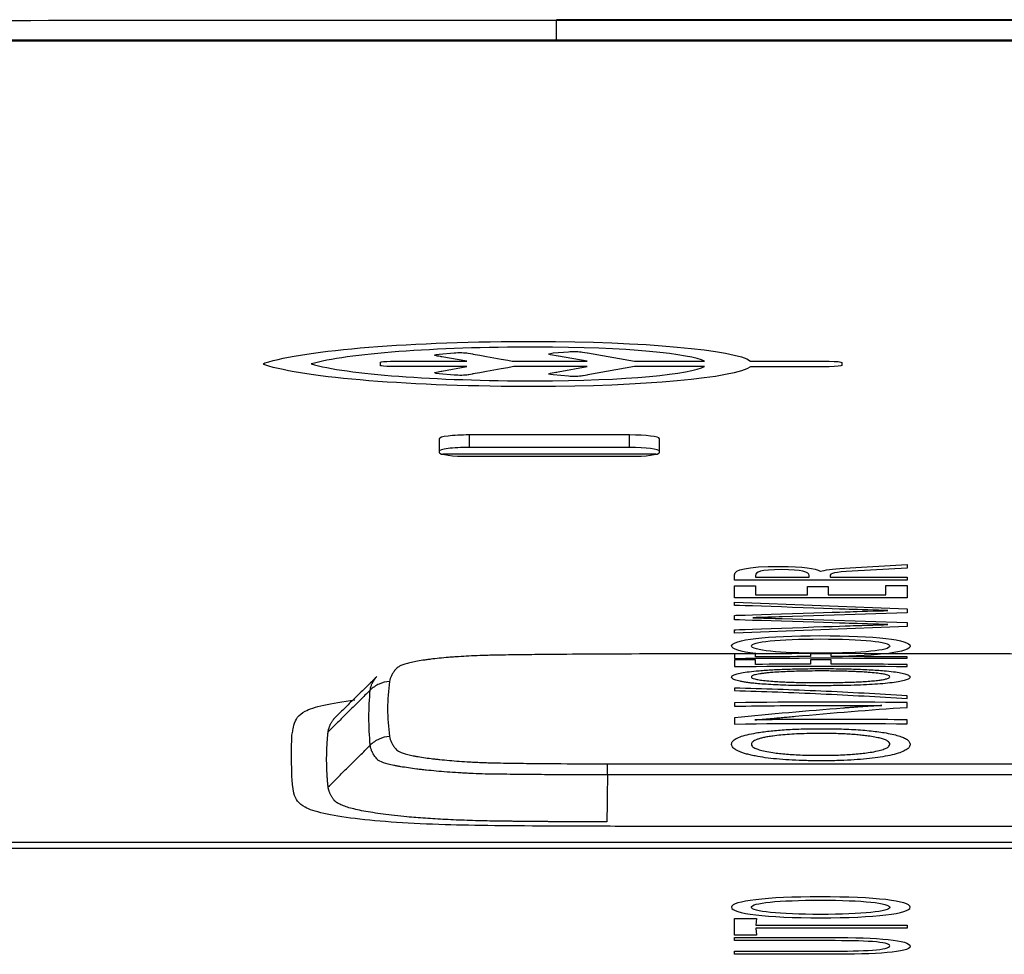
# Model space of a CAD drawing. Units: inches. Extents: x 26.6 to 122.7, y 0.9 to 97.6.
# Drawn here: x 81.6 to 82, y 28.9 to 29.3 of the extents above; entities that cross this region are included whole.
import ezdxf

# ---------------------------------------------------------------- set-up
doc = ezdxf.new("R2010")
doc.units = ezdxf.units.IN
doc.header["$MEASUREMENT"] = 0
doc.layers.add('1', color=7, linetype='Continuous')

msp = doc.modelspace()

# ---------------------------------------------------------------- linework, layer by layer
at = {"layer": '1', "color": 7, "linetype": 'Continuous', "lineweight": 30}
for p, q in [((81.3965, 29.26733), (82.27793, 29.26733)), ((81.963, 29.1393), (81.93212, 29.1393)), ((81.82147, 29.11247), (81.82147, 29.10759)), ((81.88443, 29.11247), (81.82147, 29.11247)), ((81.88443, 29.10759), (81.88443, 29.11247)), ((81.80967, 29.11099), (81.80967, 29.10556)), ((81.89624, 29.10556), (81.89624, 29.11099)), ((81.89494, 29.10489), (81.81097, 29.10489)), ((81.88443, 29.10759), (81.82147, 29.10759)), ((81.82147, 29.10408), (81.88443, 29.10408)), ((81.92579, 29.04845), (81.92579, 29.05317)), ((81.92579, 29.05317), (81.93404, 29.05317)), ((81.93404, 29.05317), (81.93404, 29.04968)), ((81.95446, 29.04968), (81.95446, 29.05293)), ((81.95446, 29.05293), (81.96264, 29.05293)), ((81.96264, 29.05293), (81.96264, 29.04968)), ((81.98529, 29.05327), (81.99365, 29.05327)), ((81.98529, 29.04968), (81.98529, 29.05327)), ((81.99365, 29.05327), (81.99365, 29.04845)), ((81.99365, 29.04845), (81.92579, 29.04845)), ((81.92579, 29.04552), (81.92579, 29.0468)), ((81.93404, 29.04968), (81.95446, 29.04968)), ((81.96264, 29.04968), (81.98529, 29.04968)), ((81.99365, 29.03874), (81.99365, 29.03717)), ((81.92578, 28.91596), (81.92578, 28.92242)), ((81.92578, 28.92242), (81.93442, 28.92242)), ((81.93442, 28.92242), (81.93414, 28.91985)), ((81.93414, 28.91985), (81.99364, 28.91985)), ((81.99364, 28.91985), (81.99364, 28.9186)), ((81.93442, 28.91596), (81.92578, 28.91596)), ((81.99364, 28.9186), (81.93414, 28.9186)), ((81.93414, 28.9186), (81.93442, 28.91596))]:
    msp.add_line(p, q, dxfattribs=at)
for centre, start_param, end_param in [((81.82147, 29.11099), 1.570796, 3.141593), ((81.88443, 29.11099), 0, 1.570796), ((81.82147, 29.10611), 1.570796, 3.141593), ((81.82147, 29.10556), 3.141593, 4.712389), ((81.88443, 29.10611), 0, 1.570796), ((81.88443, 29.10556), 4.712389, 6.283185)]:
    msp.add_ellipse(centre, major_axis=(0.0118, 0), ratio=0.125333, start_param=start_param, end_param=end_param, dxfattribs=at)
for points, degree in [([(81.41501, 29.2753), (81.48846, 29.27537), (81.63537, 29.27543), (81.78228, 29.27545), (81.85574, 29.27545)], 3), ([(82.40486, 29.27548), (82.1303, 29.2757), (81.85574, 29.27567)], 2), ([(81.85574, 29.27545), (82.00264, 29.27545), (82.14955, 29.27544), (82.29645, 29.2754)], 3), ([(81.85574, 29.2676), (81.78228, 29.2676), (81.63538, 29.26758), (81.48847, 29.26751), (81.41501, 29.26744)], 3), ([(82.29645, 29.26754), (82.14955, 29.26759), (82.00264, 29.2676), (81.85574, 29.2676)], 3), ([(81.84757, 29.14702), (81.80765, 29.14702), (81.77344, 29.14442), (81.7593, 29.14038)], 3), ([(81.80862, 29.14354), (81.80738, 29.14377), (81.80781, 29.14408), (81.80959, 29.14423)], 3), ([(81.81046, 29.14321), (81.81046, 29.14322), (81.80862, 29.14354), (81.80862, 29.14354)], 3), ([(81.80959, 29.14423), (81.80959, 29.14423), (81.81554, 29.14475), (81.81554, 29.14475)], 3), ([(81.81554, 29.14475), (81.81733, 29.14491), (81.81979, 29.14485), (81.82104, 29.14463)], 3), ([(81.82104, 29.14463), (81.82104, 29.14463), (81.82288, 29.1443), (81.82288, 29.1443)], 3), ([(81.82288, 29.1443), (81.82289, 29.1443), (81.8229, 29.1443), (81.82292, 29.14429)], 3), ([(81.82292, 29.14429), (81.82298, 29.14428), (81.8231, 29.14427), (81.82316, 29.14426)], 3), ([(81.82316, 29.14426), (81.82317, 29.14426), (81.83906, 29.14142), (81.83906, 29.14142)], 3), ([(81.91391, 29.14142), (81.90883, 29.14429), (81.88346, 29.14702), (81.84757, 29.14702)], 3), ([(81.85344, 29.144), (81.85219, 29.14423), (81.85268, 29.14453), (81.85446, 29.14469)], 3), ([(81.85643, 29.14345), (81.85643, 29.14345), (81.85344, 29.144), (81.85344, 29.144)], 3), ([(81.85446, 29.14469), (81.85446, 29.14469), (81.86045, 29.1452), (81.86045, 29.1452)], 3), ([(81.85661, 29.14343), (81.85656, 29.14344), (81.85648, 29.14344), (81.85643, 29.14345)], 3), ([(81.86784, 29.14142), (81.86784, 29.14142), (81.85661, 29.14343), (81.85661, 29.14343)], 3), ([(81.86045, 29.1452), (81.86224, 29.14536), (81.8647, 29.1453), (81.86594, 29.14507)], 3), ([(81.86594, 29.14507), (81.86594, 29.14507), (81.86781, 29.14473), (81.86781, 29.14473)], 3), ([(81.86781, 29.14473), (81.86785, 29.14472), (81.86791, 29.14472), (81.86798, 29.14471)], 3), ([(81.86798, 29.14471), (81.86798, 29.14471), (81.8864, 29.14142), (81.8864, 29.14142)], 3), ([(81.81055, 29.1432), (81.81053, 29.1432), (81.81049, 29.14321), (81.81046, 29.14321)], 3), ([(81.8107, 29.14316), (81.81065, 29.14318), (81.8106, 29.14319), (81.81055, 29.1432)], 3), ([(81.8205, 29.14142), (81.8205, 29.14142), (81.8107, 29.14316), (81.8107, 29.14316)], 3), ([(81.83906, 29.14142), (81.83906, 29.14142), (81.86784, 29.14142), (81.86784, 29.14142)], 3), ([(81.8864, 29.14142), (81.8864, 29.14142), (81.91391, 29.14142), (81.91391, 29.14142)], 3), ([(81.93204, 29.14154), (81.93204, 29.14154), (81.93215, 29.14146), (81.93216, 29.14145)], 3), ([(81.93215, 29.14145), (81.93216, 29.14145), (81.963, 29.14145), (81.96301, 29.14145)], 3), ([(81.80959, 29.13651), (81.80781, 29.13667), (81.80737, 29.13698), (81.80862, 29.1372)], 3), ([(81.80862, 29.1372), (81.80862, 29.1372), (81.81046, 29.13753), (81.81046, 29.13753)], 3), ([(81.81554, 29.13599), (81.81554, 29.13599), (81.80959, 29.13651), (81.80959, 29.13651)], 3), ([(81.81046, 29.13753), (81.81049, 29.13754), (81.81052, 29.13754), (81.81055, 29.13754)], 3), ([(81.81055, 29.13754), (81.81059, 29.13756), (81.81065, 29.13757), (81.8107, 29.13758)], 3), ([(81.8107, 29.13758), (81.8107, 29.13758), (81.8205, 29.13933), (81.8205, 29.13933)], 3), ([(81.82104, 29.13611), (81.81979, 29.13589), (81.81733, 29.13583), (81.81554, 29.13599)], 3), ([(81.82288, 29.13644), (81.82288, 29.13644), (81.82104, 29.13612), (81.82104, 29.13611)], 3), ([(81.82298, 29.13647), (81.82294, 29.13646), (81.82292, 29.13645), (81.82288, 29.13644)], 3), ([(81.82316, 29.13649), (81.82311, 29.13648), (81.82303, 29.13647), (81.82298, 29.13647)], 3), ([(81.83906, 29.13933), (81.83906, 29.13933), (81.82317, 29.13649), (81.82316, 29.13649)], 3), ([(81.86785, 29.13933), (81.86785, 29.13933), (81.83906, 29.13933), (81.83906, 29.13933)], 3), ([(81.85446, 29.13606), (81.85268, 29.13621), (81.85219, 29.13652), (81.85344, 29.13674)], 3), ([(81.85344, 29.13674), (81.85344, 29.13674), (81.85549, 29.13712), (81.85549, 29.13712)], 3), ([(81.86045, 29.13554), (81.86045, 29.13554), (81.85446, 29.13606), (81.85446, 29.13606)], 3), ([(81.85549, 29.13712), (81.8555, 29.13713), (81.85553, 29.13713), (81.85555, 29.13713)], 3), ([(81.85555, 29.13713), (81.85555, 29.13713), (81.85592, 29.1372), (81.85593, 29.1372)], 3), ([(81.85593, 29.1372), (81.85593, 29.1372), (81.85643, 29.13729), (81.85643, 29.13729)], 3), ([(81.85643, 29.13729), (81.85644, 29.13729), (81.85647, 29.1373), (81.85647, 29.1373)], 3), ([(81.85647, 29.1373), (81.85647, 29.1373), (81.86785, 29.13933), (81.86785, 29.13933)], 3), ([(81.86594, 29.13567), (81.8647, 29.13545), (81.86224, 29.13539), (81.86045, 29.13554)], 3), ([(81.86807, 29.13606), (81.86806, 29.13606), (81.86594, 29.13567), (81.86594, 29.13567)], 3), ([(81.8864, 29.13933), (81.8864, 29.13933), (81.86807, 29.13606), (81.86807, 29.13606)], 3), ([(81.91391, 29.13933), (81.91391, 29.13933), (81.8864, 29.13933), (81.8864, 29.13933)], 3), ([(81.93212, 29.1393), (81.93212, 29.1393), (81.93202, 29.13922), (81.93202, 29.13922)], 3), ([(81.95942, 29.05889), (81.95942, 29.05889), (81.95963, 29.05889), (81.95963, 29.05889)], 3), ([(81.95963, 29.05889), (81.96117, 29.05946), (81.9641, 29.05978), (81.96895, 29.06007)], 3), ([(81.97196, 29.05893), (81.96506, 29.05855), (81.96331, 29.05823), (81.96331, 29.05699)], 3), ([(81.96895, 29.06007), (81.96895, 29.06007), (81.99365, 29.06151), (81.99365, 29.06151)], 3), ([(81.99365, 29.06013), (81.99365, 29.06013), (81.97196, 29.05893), (81.97196, 29.05893)], 3), ([(81.99365, 29.06151), (81.99365, 29.06151), (81.99365, 29.06013), (81.99365, 29.06013)], 3), ([(81.99365, 29.05538), (81.99365, 29.05538), (81.92579, 29.05538), (81.92579, 29.05538)], 3), ([(81.93404, 29.05721), (81.93404, 29.05721), (81.93404, 29.05662), (81.93404, 29.05663)], 3), ([(81.93404, 29.05663), (81.93405, 29.05663), (81.95515, 29.05663), (81.95515, 29.05663)], 3), ([(81.96331, 29.05699), (81.96331, 29.05699), (81.96331, 29.05662), (81.96331, 29.05663)], 3), ([(81.96331, 29.05663), (81.96332, 29.05663), (81.99365, 29.05663), (81.99365, 29.05663)], 3), ([(81.99365, 29.05663), (81.99365, 29.05662), (81.99365, 29.05538), (81.99365, 29.05538)], 3), ([(81.92579, 29.0468), (81.92579, 29.0468), (81.99365, 29.04417), (81.99365, 29.04417)], 3), ([(81.97129, 29.04393), (81.97128, 29.04393), (81.92579, 29.04552), (81.92579, 29.04552)], 3), ([(81.92579, 29.04158), (81.92579, 29.04158), (81.97128, 29.04303), (81.97129, 29.04303)], 3), ([(81.98606, 29.04348), (81.98208, 29.04359), (81.97382, 29.04385), (81.97129, 29.04393)], 3), ([(81.97129, 29.04303), (81.97362, 29.04311), (81.98208, 29.04336), (81.98606, 29.04346)], 3), ([(81.98606, 29.04346), (81.98606, 29.04346), (81.98606, 29.04349), (81.98606, 29.04348)], 3), ([(81.99365, 29.04417), (81.99365, 29.04417), (81.99365, 29.04262), (81.99365, 29.04262)], 3), ([(81.92579, 29.03983), (81.92579, 29.03983), (81.92579, 29.04158), (81.92579, 29.04158)], 3), ([(81.97129, 29.03841), (81.97128, 29.03841), (81.92579, 29.03983), (81.92579, 29.03983)], 3), ([(81.94446, 29.04101), (81.94164, 29.04093), (81.93619, 29.04074), (81.93299, 29.04067)], 3), ([(81.93299, 29.04064), (81.93619, 29.04057), (81.94134, 29.04042), (81.94446, 29.04033)], 3), ([(81.99365, 29.04262), (81.99365, 29.04262), (81.94446, 29.04101), (81.94446, 29.04101)], 3), ([(81.94446, 29.04033), (81.94446, 29.04033), (81.99365, 29.03874), (81.99365, 29.03874)], 3), ([(81.92579, 29.03592), (81.92579, 29.03592), (81.97128, 29.03751), (81.97129, 29.03751)], 3), ([(81.99365, 29.03717), (81.99365, 29.03717), (81.92579, 29.03459), (81.92579, 29.03459)], 3), ([(81.92579, 29.03459), (81.92579, 29.03459), (81.92579, 29.03592), (81.92579, 29.03592)], 3), ([(81.98606, 29.03798), (81.98208, 29.03807), (81.97352, 29.03834), (81.97129, 29.03841)], 3), ([(81.97129, 29.03751), (81.97343, 29.03759), (81.98208, 29.03785), (81.98606, 29.03795)], 3), ([(81.98606, 29.03795), (81.98606, 29.03796), (81.98606, 29.03798), (81.98606, 29.03798)], 3), ([(81.92578, 29.0265), (81.90915, 29.02647), (81.89252, 29.02642), (81.87589, 29.02635)], 3), ([(81.92578, 29.0265), (81.92577, 29.02599), (81.92577, 29.02539), (81.92578, 29.02469)], 3), ([(81.92578, 29.02405), (81.92577, 29.02328), (81.92577, 29.0224), (81.92578, 29.02142)], 3), ([(81.93403, 29.02651), (81.93128, 29.02651), (81.92853, 29.0265), (81.92578, 29.0265)], 3), ([(81.92578, 29.02469), (81.9484, 29.02486), (81.97102, 29.02488), (81.99364, 29.02472)], 3), ([(81.93403, 29.02412), (81.93128, 29.0241), (81.92853, 29.02408), (81.92578, 29.02405)], 3), ([(82.04841, 29.02635), (82.01029, 29.02651), (81.97216, 29.02656), (81.93403, 29.02651)], 3), ([(81.93403, 29.02529), (81.93403, 29.02575), (81.93403, 29.02616), (81.93403, 29.02651)], 3), ([(81.95563, 29.02536), (81.94843, 29.02535), (81.94123, 29.02533), (81.93403, 29.02529)], 3), ([(81.93403, 29.02229), (81.93403, 29.02295), (81.93403, 29.02356), (81.93403, 29.02412)], 3), ([(81.95563, 29.02651), (81.95563, 29.02618), (81.95563, 29.02579), (81.95563, 29.02536)], 3), ([(81.96379, 29.02651), (81.96107, 29.02651), (81.95835, 29.02651), (81.95563, 29.02651)], 3), ([(81.96379, 29.02415), (81.96107, 29.02415), (81.95835, 29.02415), (81.95563, 29.02414)], 3), ([(81.95563, 29.02414), (81.95563, 29.02362), (81.95563, 29.02304), (81.95563, 29.02242)], 3), ([(81.96379, 29.02536), (81.96379, 29.02579), (81.96379, 29.02618), (81.96379, 29.02651)], 3), ([(81.99364, 29.02528), (81.98369, 29.02533), (81.97374, 29.02536), (81.96379, 29.02536)], 3), ([(81.96379, 29.02242), (81.96379, 29.02305), (81.96379, 29.02363), (81.96379, 29.02415)], 3), ([(81.99364, 29.02472), (81.99364, 29.02491), (81.99364, 29.0251), (81.99364, 29.02528)], 3), ([(81.92578, 29.02142), (81.94839, 29.02173), (81.97102, 29.02175), (81.99364, 29.02148)], 3), ([(81.95563, 29.02242), (81.94843, 29.0224), (81.94123, 29.02236), (81.93403, 29.02229)], 3), ([(81.99364, 29.02225), (81.98369, 29.02236), (81.97374, 29.02242), (81.96379, 29.02242)], 3), ([(81.99364, 29.02148), (81.99364, 29.02174), (81.99364, 29.022), (81.99364, 29.02225)], 3), ([(81.78517, 29.01754), (81.76863, 29.00133)], 1), ([(81.78254, 29.01221), (81.766, 28.99583)], 1), ([(81.92578, 29.01301), (81.92578, 29.01269), (81.92578, 29.01236), (81.92578, 29.01203)], 3), ([(81.99364, 29.00993), (81.98233, 29.01066), (81.95971, 29.0119), (81.93708, 29.01271), (81.92578, 29.01301)], 3), ([(81.92578, 29.01203), (81.93709, 29.01172), (81.95971, 29.01087), (81.98233, 29.0096), (81.99364, 29.00885)], 3), ([(81.75696, 29.00391), (81.76012, 29.0056), (81.76688, 29.00713), (81.77652, 29.00834)], 3), ([(81.99364, 29.00885), (81.99364, 29.00922), (81.99364, 29.00958), (81.99364, 29.00993)], 3), ([(81.99364, 29.00728), (81.97102, 29.00762), (81.94839, 29.0076), (81.92578, 29.00721)], 3), ([(81.92578, 29.00721), (81.92578, 29.00677), (81.92578, 29.00632), (81.92578, 29.00587)], 3), ([(81.92578, 29.00587), (81.9377, 29.00607), (81.94963, 29.00618), (81.96155, 29.00618)], 3), ([(81.96855, 29.00512), (81.95427, 29.00401), (81.94001, 29.00271), (81.92578, 29.00128)], 3), ([(81.94969, 29.00191), (81.96432, 29.00326), (81.97897, 29.00445), (81.99364, 29.00542)], 3), ([(81.99364, 29.00542), (81.99364, 29.00605), (81.99364, 29.00668), (81.99364, 29.00728)], 3), ([(81.75255, 28.99838), (81.75305, 29.0008), (81.75439, 29.0025), (81.75696, 29.00391)], 3), ([(81.92578, 29.00128), (81.92577, 29.0005), (81.92577, 28.9997), (81.92578, 28.99888)], 3), ([(81.99364, 29.00051), (81.98003, 29.00068), (81.96642, 29.00074), (81.95281, 29.00069)], 3), ([(81.99364, 28.99894), (81.99364, 28.99947), (81.99364, 29), (81.99364, 29.00051)], 3), ([(81.75205, 28.99611), (81.75216, 28.9966), (81.75233, 28.99723), (81.75255, 28.99838)], 3), ([(81.92578, 28.99888), (81.94839, 28.99918), (81.97102, 28.9992), (81.99364, 28.99894)], 3), ([(81.75163, 28.98502), (81.75163, 28.99459), (81.75163, 28.99459), (81.75205, 28.99611)], 3), ([(81.766, 28.97413), (81.7648, 28.98498), (81.766, 28.99583)], 2), ([(81.766, 28.97413), (81.78254, 28.99057)], 1), ([(81.75255, 28.97166), (81.75163, 28.97645), (81.75163, 28.98042), (81.75163, 28.98502)], 3), ([(81.87581, 28.97888), (81.87558, 28.96039)], 1), ([(81.76891, 28.96837), (81.76785, 28.96927), (81.76616, 28.97268), (81.766, 28.97413)], 2), ([(81.75696, 28.96614), (81.75439, 28.96754), (81.75305, 28.96924), (81.75255, 28.97166)], 3), ([(81.77658, 28.9617), (81.76683, 28.96293), (81.76009, 28.96446), (81.75696, 28.96614)], 3), ([(81.8296, 28.96076), (81.80559, 28.9612), (81.77247, 28.96535), (81.76891, 28.96837)], 2), ([(81.81206, 28.95929), (81.79859, 28.95968), (81.78633, 28.96051), (81.77658, 28.9617)], 3), ([(81.85648, 28.95874), (81.83762, 28.9588), (81.82351, 28.95897), (81.81206, 28.95929)], 3), ([(81.87492, 28.95868), (81.87115, 28.9587), (81.86609, 28.95872), (81.85648, 28.95874)], 3), ([(80.88298, 28.95244), (82.79145, 28.95244)], 1), ([(82.79145, 28.94997), (80.88298, 28.94997)], 1), ([(81.92577, 28.91375), (81.92578, 28.91375), (81.92577, 28.915), (81.92578, 28.91499)], 3), ([(81.92578, 28.91499), (81.92578, 28.91499), (81.96369, 28.91499), (81.96369, 28.91499)], 3), ([(81.96272, 28.91375), (81.96272, 28.91375), (81.92578, 28.91375), (81.92577, 28.91375)], 3), ([(81.92577, 28.90838), (81.92578, 28.90838), (81.92577, 28.90962), (81.92578, 28.90962)], 3), ([(81.96369, 28.90838), (81.96369, 28.90838), (81.92578, 28.90838), (81.92577, 28.90838)], 3), ([(81.92578, 28.90962), (81.92578, 28.90962), (81.96272, 28.90962), (81.96272, 28.90962)], 3)]:
    msp.add_open_spline(points, degree=degree, dxfattribs=at)
for points, degree, knots in [([(81.85574, 29.2676), (81.85574, 29.26858), (81.85574, 29.26956), (81.85574, 29.27138), (81.85574, 29.27222), (81.85574, 29.27366), (81.85574, 29.27425), (81.85574, 29.27511), (81.85574, 29.27537), (81.85574, 29.27545)], 3, [0, 0, 0, 0, 0.25, 0.25, 0.5, 0.5, 0.75, 0.75, 1, 1, 1, 1]), ([(81.74115, 29.14076), (81.75701, 29.14593), (81.7988, 29.14927), (81.84757, 29.14927), (81.88922, 29.14927), (81.92631, 29.14588), (81.93204, 29.14154)], 3, [0, 0, 0, 0, 0.3376342, 0.3376342, 0.3376342, 0.6752683, 0.6752683, 0.6752683, 0.6752683]), ([(81.74115, 29.13999), (81.74076, 29.14011), (81.74057, 29.14025), (81.74057, 29.14051), (81.74076, 29.14064), (81.74115, 29.14076)], 3, [0, 0, 0, 0, 0.5, 0.5, 1, 1, 1, 1]), ([(81.93202, 29.13922), (81.92631, 29.13488), (81.88922, 29.13148), (81.84757, 29.13148), (81.7988, 29.13148), (81.75702, 29.13482), (81.74115, 29.13999)], 3, [0.32713, 0.32713, 0.32713, 0.32713, 0.663565, 0.663565, 0.663565, 1, 1, 1, 1]), ([(81.7593, 29.14038), (81.77344, 29.13633), (81.80765, 29.13374), (81.84757, 29.13374), (81.88345, 29.13374), (81.90883, 29.13647), (81.91391, 29.13933)], 3, [0, 0, 0, 0, 0.5, 0.5, 0.5, 1, 1, 1, 1]), ([(81.8205, 29.13933), (81.8205, 29.13933), (81.79759, 29.13933), (81.79758, 29.13933), (81.79757, 29.13933), (81.79756, 29.13933), (81.79056, 29.13933), (81.79056, 29.13933), (81.78838, 29.13933), (81.78661, 29.13956), (81.78661, 29.13983), (81.78661, 29.14093), (81.78661, 29.1412), (81.78838, 29.14142), (81.79056, 29.14142), (81.79056, 29.14142), (81.79756, 29.14142), (81.79756, 29.14142), (81.79757, 29.14142), (81.79759, 29.14142), (81.8205, 29.14142), (81.8205, 29.14142)], 3, [0, 0, 0, 0, 0.111112, 0.111112, 0.222224, 0.222224, 0.333336, 0.333336, 0.333336, 0.444448, 0.444448, 0.55556, 0.55556, 0.666672, 0.666672, 0.666672, 0.777784, 0.777784, 0.888896, 0.888896, 1, 1, 1, 1]), ([(81.96301, 29.14145), (81.96573, 29.14145), (81.96795, 29.14117), (81.96795, 29.14083), (81.96795, 29.13993), (81.96795, 29.13958), (81.96573, 29.1393), (81.963, 29.1393)], 3, [0.25, 0.25, 0.25, 0.25, 0.5, 0.5, 0.75, 0.75, 1, 1, 1, 1]), ([(81.92579, 29.05538), (81.92579, 29.05538), (81.92579, 29.05751), (81.92579, 29.05751), (81.92579, 29.05955), (81.93026, 29.06082), (81.94358, 29.06082), (81.95282, 29.06082), (81.95758, 29.06004), (81.95942, 29.05889)], 3, [0, 0, 0, 0, 0.333333, 0.333333, 0.333333, 0.666667, 0.666667, 0.666667, 1, 1, 1, 1]), ([(81.95515, 29.05662), (81.95515, 29.05663), (81.95515, 29.05721), (81.95515, 29.05721), (81.95515, 29.05871), (81.95213, 29.05956), (81.94436, 29.05956), (81.9357, 29.05956), (81.93404, 29.05871), (81.93404, 29.05721)], 3, [0, 0, 0, 0, 0.333333, 0.333333, 0.333333, 0.666667, 0.666667, 0.666667, 1, 1, 1, 1]), ([(81.93413, 29.02653), (81.92803, 29.02726), (81.92462, 29.02832), (81.92462, 29.03201), (81.93842, 29.03361), (81.95933, 29.03361)], 3, [0, 0, 0, 0, 0.333361, 0.333361, 1, 1, 1, 1]), ([(81.95952, 29.02669), (81.97606, 29.02669), (81.98685, 29.02781), (81.98685, 29.03116), (81.97595, 29.0323), (81.95972, 29.0323), (81.94299, 29.0323), (81.93239, 29.03121), (81.93239, 29.02784), (81.94348, 29.02669), (81.95952, 29.02669)], 3, [0, 0, 0, 0, 0.25, 0.25, 0.5, 0.5, 0.5, 0.75, 0.75, 1, 1, 1, 1]), ([(81.95933, 29.03361), (81.98121, 29.03361), (81.99482, 29.03202), (81.99482, 29.02717), (81.98284, 29.02559), (81.96389, 29.0254)], 3, [0, 0, 0, 0, 0.516879, 0.516879, 1, 1, 1, 1]), ([(81.87589, 29.02635), (81.86975, 29.02633), (81.86363, 29.02629), (81.85445, 29.02622), (81.8514, 29.02619), (81.84529, 29.02612), (81.84224, 29.02609), (81.83767, 29.02603), (81.83615, 29.026), (81.8331, 29.02595), (81.83158, 29.02592), (81.82932, 29.02587), (81.82857, 29.02585), (81.82709, 29.02581), (81.82635, 29.02578), (81.82418, 29.02571), (81.82275, 29.02565), (81.81996, 29.02551), (81.8186, 29.02543), (81.81658, 29.0253), (81.81592, 29.02526), (81.81461, 29.02516), (81.81396, 29.02511), (81.81081, 29.02485), (81.80847, 29.02461), (81.80578, 29.02428), (81.80526, 29.02421), (81.80423, 29.02406), (81.80373, 29.02399), (81.80227, 29.02376), (81.80046, 29.02344), (81.79889, 29.02311), (81.79744, 29.02276), (81.79678, 29.02258), (81.79589, 29.02231), (81.7956, 29.02221), (81.79508, 29.02203), (81.7946, 29.02184), (81.7942, 29.02165), (81.79384, 29.02146), (81.79368, 29.02137), (81.79326, 29.02109), (81.79303, 29.0209), (81.79265, 29.02052), (81.79248, 29.02033), (81.79201, 29.01977), (81.79174, 29.01939), (81.79124, 29.01863), (81.79102, 29.01825), (81.79046, 29.01711), (81.79022, 29.01635), (81.79011, 29.0156)], 3, [0, 0, 0, 0, 0.125, 0.125, 0.1875, 0.1875, 0.25, 0.25, 0.28125, 0.28125, 0.3125, 0.3125, 0.328125, 0.328125, 0.34375, 0.34375, 0.375, 0.375, 0.40625, 0.40625, 0.421875, 0.421875, 0.4375, 0.4375, 0.5, 0.5, 0.515625, 0.515625, 0.53125, 0.53125, 0.5625, 0.59375, 0.59375, 0.625, 0.625, 0.640625, 0.640625, 0.65625, 0.671875, 0.671875, 0.6875, 0.6875, 0.71875, 0.71875, 0.75, 0.75, 0.8125, 0.8125, 0.875, 0.875, 1, 1, 1, 1]), ([(81.95931, 29.02066), (81.95805, 29.02066), (81.95558, 29.02064), (81.95197, 29.0206), (81.94855, 29.02052), (81.94531, 29.02042), (81.94226, 29.02029), (81.9394, 29.02013), (81.93673, 29.01995), (81.93371, 29.01969), (81.93059, 29.01934), (81.92778, 29.01888), (81.92582, 29.01837), (81.92473, 29.01781), (81.92453, 29.0173), (81.92477, 29.01688), (81.9252, 29.01655), (81.92587, 29.01623), (81.92678, 29.01594), (81.92792, 29.01566), (81.92931, 29.0154), (81.93093, 29.01516), (81.93279, 29.01493), (81.93518, 29.0147), (81.93819, 29.01447), (81.94191, 29.01426), (81.94597, 29.0141), (81.95036, 29.01399), (81.95508, 29.01393), (81.96034, 29.01392), (81.96588, 29.01396), (81.97142, 29.01406), (81.97649, 29.01424), (81.98106, 29.01449), (81.98516, 29.01481), (81.98869, 29.01521), (81.99149, 29.01567), (81.99346, 29.01618), (81.99461, 29.01675), (81.99493, 29.01735), (81.99452, 29.01794), (81.99329, 29.0185), (81.99123, 29.019), (81.98835, 29.01945), (81.98508, 29.01979), (81.98179, 29.02005), (81.97867, 29.02024), (81.97529, 29.0204), (81.97166, 29.02052), (81.96777, 29.0206), (81.96363, 29.02065), (81.96078, 29.02066), (81.95931, 29.02066)], 3, [0, 0, 0, 0, 0.017455, 0.034137, 0.050154, 0.065628, 0.080693, 0.095495, 0.110184, 0.124918, 0.149329, 0.173223, 0.197417, 0.222702, 0.249775, 0.265169, 0.27993, 0.294155, 0.307947, 0.321422, 0.334703, 0.34792, 0.361203, 0.37468, 0.394203, 0.413791, 0.433807, 0.454592, 0.476453, 0.499652, 0.527241, 0.552996, 0.577403, 0.601032, 0.624508, 0.64879, 0.672671, 0.696939, 0.722347, 0.749554, 0.776916, 0.802394, 0.826659, 0.85048, 0.874667, 0.891222, 0.907876, 0.924855, 0.942373, 0.960624, 0.979783, 1, 1, 1, 1]), ([(81.9595, 29.01515), (81.95829, 29.01515), (81.95592, 29.01515), (81.95248, 29.01519), (81.94925, 29.01526), (81.94623, 29.01536), (81.94342, 29.01549), (81.94054, 29.01567), (81.93776, 29.01591), (81.93532, 29.01622), (81.93359, 29.01657), (81.93257, 29.01696), (81.93231, 29.01733), (81.93247, 29.01765), (81.93287, 29.01791), (81.93354, 29.01815), (81.93448, 29.01838), (81.93568, 29.0186), (81.93716, 29.0188), (81.9389, 29.01899), (81.94114, 29.01918), (81.94395, 29.01936), (81.9474, 29.01952), (81.95118, 29.01964), (81.9553, 29.01971), (81.95921, 29.01973), (81.96274, 29.01972), (81.96574, 29.01969), (81.96859, 29.01963), (81.97127, 29.01956), (81.97379, 29.01945), (81.97615, 29.01933), (81.97876, 29.01915), (81.98145, 29.01891), (81.9839, 29.01859), (81.98564, 29.01823), (81.98665, 29.01783), (81.98692, 29.01744), (81.98667, 29.01706), (81.98595, 29.01673), (81.98474, 29.01642), (81.98305, 29.01614), (81.98088, 29.01589), (81.97839, 29.01568), (81.97571, 29.01551), (81.9729, 29.01538), (81.96987, 29.01528), (81.96661, 29.0152), (81.96313, 29.01516), (81.96074, 29.01515), (81.9595, 29.01515)], 3, [0, 0, 0, 0, 0.022999, 0.044828, 0.065687, 0.085805, 0.105437, 0.124857, 0.150693, 0.175178, 0.199236, 0.22384, 0.249901, 0.266757, 0.282821, 0.298293, 0.3134, 0.328381, 0.343484, 0.358949, 0.375001, 0.397626, 0.420996, 0.445557, 0.471693, 0.499726, 0.519639, 0.538637, 0.556838, 0.574377, 0.591402, 0.608077, 0.624576, 0.650397, 0.674866, 0.698928, 0.72358, 0.74975, 0.771848, 0.792743, 0.812942, 0.833002, 0.853494, 0.874952, 0.894073, 0.913549, 0.93365, 0.954619, 0.976674, 1, 1, 1, 1]), ([(81.78254, 29.01221), (81.78256, 29.01241), (81.78259, 29.01261), (81.78267, 29.01302), (81.78281, 29.01364), (81.78304, 29.01425), (81.78341, 29.01507), (81.78364, 29.01547), (81.78415, 29.0163), (81.78445, 29.01673), (81.78484, 29.01719), (81.7849, 29.01727), (81.78497, 29.01734)], 3, [0, 0, 0, 0, 0.119246, 0.119246, 0.238493, 0.476985, 0.476985, 0.715478, 0.715478, 0.953971, 0.953971, 1, 1, 1, 1]), ([(81.79011, 29.0156), (81.7887, 29.01551), (81.7873, 29.01517), (81.78472, 29.01401), (81.78354, 29.0132), (81.78254, 29.01221)], 3, [0, 0, 0, 0, 0.5, 0.5, 1, 1, 1, 1]), ([(81.79011, 29.0156), (81.78961, 29.01206), (81.78937, 29.00848), (81.78937, 29.00127), (81.78961, 28.99764), (81.79011, 28.99398)], 3, [0, 0, 0, 0, 0.5, 0.5, 1, 1, 1, 1]), ([(81.78254, 28.99057), (81.78221, 28.99424), (81.78204, 28.99788), (81.78204, 29.00509), (81.78221, 29.00867), (81.78254, 29.01221)], 3, [0, 0, 0, 0, 0.5, 0.5, 1, 1, 1, 1]), ([(81.96155, 29.00618), (81.96232, 29.00618), (81.96385, 29.00618), (81.9661, 29.00618), (81.96829, 29.00618), (81.97043, 29.00618), (81.9725, 29.00617), (81.97452, 29.00617), (81.97647, 29.00617), (81.97837, 29.00616), (81.9802, 29.00616), (81.98198, 29.00616), (81.98314, 29.00616), (81.98372, 29.00616)], 3, [0, 0, 0, 0, 0.10436, 0.206022, 0.304989, 0.401263, 0.494845, 0.58574, 0.673949, 0.759477, 0.842325, 0.922498, 1, 1, 1, 1]), ([(81.98372, 29.00613), (81.98337, 29.00611), (81.98267, 29.00607), (81.9816, 29.00601), (81.98048, 29.00594), (81.97932, 29.00587), (81.97812, 29.0058), (81.97688, 29.00572), (81.97559, 29.00563), (81.97427, 29.00554), (81.9729, 29.00544), (81.97148, 29.00534), (81.97003, 29.00524), (81.96905, 29.00516), (81.96855, 29.00512)], 3, [0, 0, 0, 0, 0.06676, 0.136524, 0.209295, 0.285078, 0.363874, 0.445687, 0.530518, 0.618369, 0.709242, 0.803137, 0.900057, 1, 1, 1, 1]), ([(81.766, 28.99583), (81.76616, 28.99727), (81.76775, 29.00045), (81.76863, 29.00133)], 2, [0, 0, 0, 0.536553, 1, 1, 1]), ([(81.93375, 29.0005), (81.93402, 29.00052), (81.93459, 29.00057), (81.93545, 29.00064), (81.93635, 29.00071), (81.93728, 29.00079), (81.93824, 29.00088), (81.93924, 29.00097), (81.94027, 29.00106), (81.94133, 29.00115), (81.94242, 29.00125), (81.94355, 29.00135), (81.94472, 29.00146), (81.94591, 29.00157), (81.94714, 29.00168), (81.94841, 29.0018), (81.94926, 29.00187), (81.94969, 29.00191)], 3, [0, 0, 0, 0, 0.050777, 0.103808, 0.159097, 0.216649, 0.276468, 0.338557, 0.402919, 0.469559, 0.538478, 0.609679, 0.683165, 0.758938, 0.837, 0.917353, 1, 1, 1, 1]), ([(81.95281, 29.00069), (81.95201, 29.00069), (81.95046, 29.00068), (81.94818, 29.00067), (81.94601, 29.00065), (81.94395, 29.00063), (81.94199, 29.00061), (81.94014, 29.00058), (81.93839, 29.00056), (81.93675, 29.00053), (81.93521, 29.0005), (81.93422, 29.00048), (81.93375, 29.00047)], 3, [0, 0, 0, 0, 0.124912, 0.24428, 0.358105, 0.46639, 0.569138, 0.666354, 0.758041, 0.844207, 0.924857, 1, 1, 1, 1]), ([(81.95931, 28.99704), (81.95805, 28.99704), (81.95558, 28.99702), (81.95197, 28.99694), (81.94855, 28.99681), (81.94531, 28.99663), (81.94226, 28.99639), (81.93939, 28.99611), (81.93672, 28.99577), (81.9337, 28.99531), (81.93058, 28.99467), (81.92777, 28.99384), (81.92582, 28.99291), (81.92473, 28.99189), (81.92453, 28.99097), (81.92478, 28.99018), (81.92521, 28.98958), (81.92587, 28.989), (81.92678, 28.98844), (81.92793, 28.98792), (81.92931, 28.98742), (81.93093, 28.98696), (81.93278, 28.98652), (81.93537, 28.98601), (81.93887, 28.98548), (81.94347, 28.985), (81.94856, 28.98465), (81.95414, 28.98445), (81.96002, 28.98439), (81.96589, 28.98446), (81.97144, 28.98468), (81.9765, 28.98504), (81.98108, 28.98554), (81.98517, 28.98618), (81.98869, 28.98694), (81.99149, 28.98782), (81.99346, 28.98879), (81.99461, 28.98984), (81.99491, 28.99088), (81.9946, 28.99186), (81.99375, 28.99274), (81.99232, 28.99354), (81.99033, 28.99427), (81.98777, 28.99492), (81.98487, 28.99547), (81.98181, 28.99592), (81.97868, 28.99627), (81.9753, 28.99655), (81.97166, 28.99678), (81.96777, 28.99694), (81.96362, 28.99703), (81.96078, 28.99705), (81.95931, 28.99704)], 3, [0, 0, 0, 0, 0.017426, 0.03409, 0.050098, 0.065571, 0.080641, 0.095453, 0.11016, 0.124918, 0.149346, 0.173244, 0.197434, 0.222713, 0.249778, 0.265184, 0.279957, 0.294191, 0.307991, 0.32147, 0.334751, 0.347959, 0.361224, 0.374672, 0.398072, 0.421672, 0.446097, 0.471914, 0.499611, 0.527223, 0.552981, 0.577382, 0.601, 0.624467, 0.64871, 0.672582, 0.696859, 0.722284, 0.749507, 0.772462, 0.794037, 0.814602, 0.834584, 0.854448, 0.874667, 0.891245, 0.907915, 0.924902, 0.942421, 0.960667, 0.97981, 1, 1, 1, 1]), ([(81.79011, 28.99398), (81.7887, 28.99389), (81.7873, 28.99354), (81.78472, 28.99237), (81.78354, 28.99156), (81.78254, 28.99057)], 3, [0, 0, 0, 0, 0.5, 0.5, 1, 1, 1, 1]), ([(81.79011, 28.99398), (81.79022, 28.9932), (81.79046, 28.99243), (81.79103, 28.99127), (81.79126, 28.99089), (81.79176, 28.99012), (81.79203, 28.98974), (81.79251, 28.98916), (81.79268, 28.98897), (81.79308, 28.98859), (81.79331, 28.9884), (81.79376, 28.98812), (81.79392, 28.98802), (81.7943, 28.98784), (81.79451, 28.98775), (81.79519, 28.98749), (81.79572, 28.98732), (81.79692, 28.98698), (81.79759, 28.98681), (81.79869, 28.98657), (81.79908, 28.98649), (81.79988, 28.98633), (81.8003, 28.98625), (81.80245, 28.98587), (81.80438, 28.98558), (81.80709, 28.98524), (81.80764, 28.98518), (81.80878, 28.98505), (81.80937, 28.98498), (81.81115, 28.9848), (81.81361, 28.98456), (81.81621, 28.98435), (81.81888, 28.98416), (81.82026, 28.98407), (81.82238, 28.98395), (81.8231, 28.98391), (81.82454, 28.98384), (81.82599, 28.98377), (81.82746, 28.98372), (81.82893, 28.98367), (81.82967, 28.98365), (81.83191, 28.9836), (81.83341, 28.98357), (81.83642, 28.98352), (81.83793, 28.9835), (81.84247, 28.98344), (81.84551, 28.98341), (81.85157, 28.98335), (81.85461, 28.98332), (81.86372, 28.98326), (81.8698, 28.98323), (81.87589, 28.98323)], 3, [0, 0, 0, 0, 0.125, 0.125, 0.1875, 0.1875, 0.25, 0.25, 0.28125, 0.28125, 0.3125, 0.3125, 0.328125, 0.328125, 0.34375, 0.34375, 0.375, 0.375, 0.40625, 0.40625, 0.421875, 0.421875, 0.4375, 0.4375, 0.5, 0.5, 0.515625, 0.515625, 0.53125, 0.53125, 0.5625, 0.59375, 0.59375, 0.625, 0.625, 0.640625, 0.640625, 0.65625, 0.671875, 0.671875, 0.6875, 0.6875, 0.71875, 0.71875, 0.75, 0.75, 0.8125, 0.8125, 0.875, 0.875, 1, 1, 1, 1]), ([(81.9595, 28.98658), (81.95829, 28.98658), (81.95592, 28.98659), (81.95247, 28.98668), (81.94924, 28.98683), (81.94622, 28.98705), (81.94341, 28.98732), (81.94054, 28.98768), (81.93775, 28.98816), (81.93532, 28.98876), (81.93359, 28.98943), (81.93257, 28.99017), (81.93231, 28.99085), (81.93247, 28.99144), (81.93287, 28.99192), (81.93354, 28.99236), (81.93447, 28.99278), (81.93568, 28.99318), (81.93715, 28.99354), (81.93889, 28.99387), (81.94113, 28.99421), (81.94395, 28.99454), (81.9474, 28.99482), (81.95118, 28.99502), (81.9553, 28.99514), (81.95921, 28.99518), (81.96275, 28.99516), (81.96575, 28.9951), (81.96859, 28.995), (81.97127, 28.99485), (81.9738, 28.99466), (81.97616, 28.99443), (81.97859, 28.99413), (81.98097, 28.99375), (81.98314, 28.99328), (81.98483, 28.99276), (81.98602, 28.99219), (81.98671, 28.99157), (81.98692, 28.99088), (81.9866, 28.99014), (81.98556, 28.9894), (81.98382, 28.98872), (81.98137, 28.98812), (81.97859, 28.98766), (81.97572, 28.9873), (81.97291, 28.98704), (81.96988, 28.98683), (81.96662, 28.98668), (81.96314, 28.9866), (81.96074, 28.98658), (81.9595, 28.98658)], 3, [0, 0, 0, 0, 0.02301, 0.044841, 0.065696, 0.085809, 0.105436, 0.124855, 0.150663, 0.175143, 0.199209, 0.223824, 0.249892, 0.266752, 0.282817, 0.29829, 0.313396, 0.328375, 0.343476, 0.35894, 0.374993, 0.397648, 0.421033, 0.445595, 0.471717, 0.49972, 0.519617, 0.538605, 0.556802, 0.574341, 0.591372, 0.608057, 0.62457, 0.646207, 0.666801, 0.686889, 0.707047, 0.727848, 0.74981, 0.776172, 0.800943, 0.82502, 0.849374, 0.874943, 0.894055, 0.913524, 0.933619, 0.954589, 0.976652, 1, 1, 1, 1]), ([(81.87581, 28.97888), (81.87416, 28.97887), (81.87251, 28.97888), (81.86921, 28.97888), (81.86427, 28.97889), (81.85932, 28.97892), (81.85274, 28.97895), (81.84945, 28.97898), (81.84287, 28.97904), (81.83958, 28.97909), (81.83466, 28.97912), (81.83302, 28.97913), (81.82976, 28.97917), (81.82814, 28.9792), (81.82494, 28.97931), (81.82335, 28.97938), (81.821, 28.97949), (81.82021, 28.97953), (81.81866, 28.97962), (81.8179, 28.97967), (81.81412, 28.9799), (81.81125, 28.98012), (81.80716, 28.98048), (81.80584, 28.98061), (81.80391, 28.98081), (81.80328, 28.98088), (81.80205, 28.98102), (81.80145, 28.98109), (81.79852, 28.98146), (81.79641, 28.98177), (81.79404, 28.98219), (81.79359, 28.98227), (81.7927, 28.98244), (81.79227, 28.98253), (81.79103, 28.98279), (81.79028, 28.98297), (81.78822, 28.9835), (81.78711, 28.98387), (81.78613, 28.98435), (81.78596, 28.98445), (81.78565, 28.98466), (81.78551, 28.98476), (81.78515, 28.98509), (81.78497, 28.98531), (81.78447, 28.98597), (81.78417, 28.98637), (81.78365, 28.9872), (81.78342, 28.98762), (81.78304, 28.98846), (81.78281, 28.98909), (81.78264, 28.98982), (81.78258, 28.99019), (81.78256, 28.99038), (81.78255, 28.99046), (81.78255, 28.99051), (81.78254, 28.99054), (81.78254, 28.99057)], 3, [0, 0, 0, 0, 0.03125, 0.03125, 0.0625, 0.125, 0.125, 0.1875, 0.1875, 0.25, 0.25, 0.28125, 0.28125, 0.3125, 0.3125, 0.34375, 0.34375, 0.359375, 0.359375, 0.375, 0.375, 0.4375, 0.4375, 0.46875, 0.46875, 0.484375, 0.484375, 0.5, 0.5, 0.5625, 0.5625, 0.578125, 0.578125, 0.59375, 0.59375, 0.625, 0.625, 0.6875, 0.6875, 0.703125, 0.703125, 0.71875, 0.71875, 0.75, 0.75, 0.8125, 0.8125, 0.875, 0.875, 0.9375, 0.96875, 0.984375, 0.992188, 0.996094, 0.996094, 1, 1, 1, 1]), ([(81.87581, 28.97888), (81.87582, 28.97999), (81.87583, 28.98096), (81.87586, 28.98244), (81.87587, 28.98296), (81.87589, 28.98323)], 3, [0, 0, 0, 0, 0.5, 0.5, 1, 1, 1, 1]), ([(81.87589, 28.98323), (81.90464, 28.98322), (81.9334, 28.98322), (81.9909, 28.98322), (82.01966, 28.98322), (82.04841, 28.98323)], 3, [0, 0, 0, 0, 0.5, 0.5, 1, 1, 1, 1]), ([(82.04849, 28.97888), (82.01971, 28.9789), (81.99093, 28.97891), (81.93337, 28.97891), (81.90459, 28.9789), (81.87581, 28.97888)], 3, [0, 0, 0, 0, 0.5, 0.5, 1, 1, 1, 1]), ([(81.87558, 28.96039), (81.86406, 28.96042), (81.85145, 28.96051), (81.83666, 28.96063), (81.8296, 28.96076)], 2, [0, 0, 0, 0.125, 0.125, 0.25, 0.25, 0.25]), ([(82.0495, 28.95868), (82.03815, 28.95864), (82.03815, 28.95864), (81.88626, 28.95864), (81.88626, 28.95864), (81.87492, 28.95868)], 3, [0, 0, 0, 0, 0.5, 0.5, 1, 1, 1, 1]), ([(81.95931, 28.93096), (81.98119, 28.93096), (81.9948, 28.92937), (81.9948, 28.92436), (81.9811, 28.92273), (81.93822, 28.92273), (81.92461, 28.92438), (81.92461, 28.92935), (81.93841, 28.93096), (81.95931, 28.93096)], 3, [0, 0, 0, 0, 0.25, 0.25, 0.5, 0.5, 0.75, 0.75, 1, 1, 1, 1]), ([(81.9595, 28.92404), (81.97604, 28.92404), (81.98683, 28.92516), (81.98683, 28.92851), (81.97593, 28.92965), (81.95971, 28.92965), (81.94298, 28.92965), (81.93238, 28.92856), (81.93238, 28.92519), (81.94347, 28.92404), (81.9595, 28.92404)], 3, [0, 0, 0, 0, 0.25, 0.25, 0.5, 0.5, 0.5, 0.75, 0.75, 1, 1, 1, 1]), ([(81.96369, 28.91499), (81.98216, 28.91499), (81.9948, 28.91398), (81.9948, 28.90907), (81.98099, 28.90838), (81.96369, 28.90838)], 3, [0, 0, 0, 0, 0.2, 0.2, 0.4, 0.4, 0.4, 0.4]), ([(81.96272, 28.90962), (81.97672, 28.90962), (81.98683, 28.91004), (81.98683, 28.91335), (81.97672, 28.91375), (81.96272, 28.91375)], 3, [0, 0, 0, 0, 0.2000017, 0.2000017, 0.4000034, 0.4000034, 0.4000034, 0.4000034])]:
    msp.add_open_spline(points, degree=degree, knots=knots, dxfattribs=at)

doc.saveas('drawing.dxf')
